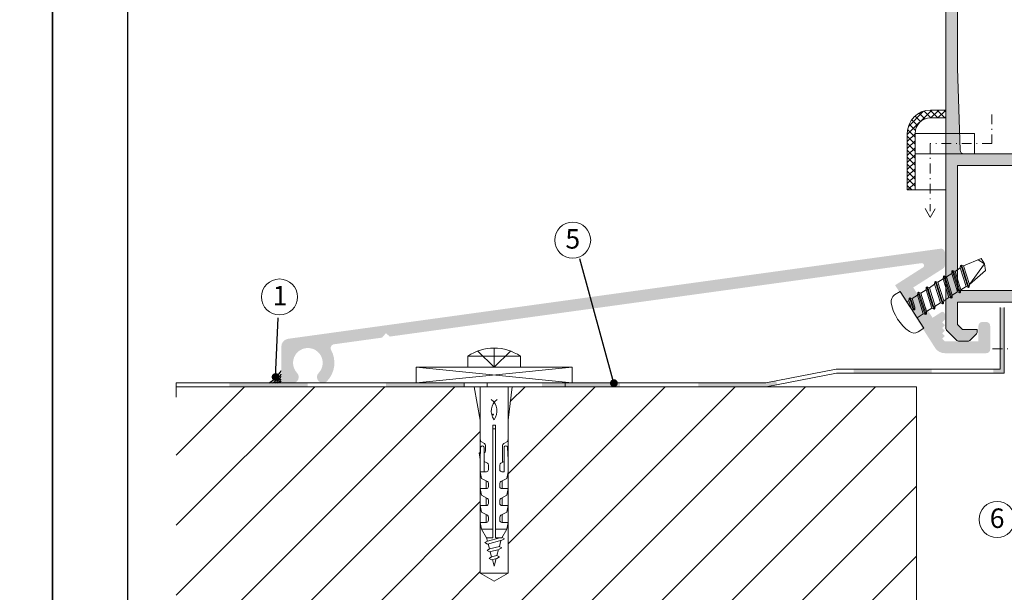
# Model space of a CAD drawing. Units: millimetres. Extents: x 841 to 2731, y 1198 to 2950.
# Drawn here: x 1046 to 1172, y 1269 to 1342 of the extents above; entities that cross this region are included whole.
import ezdxf

# ---------------------------------------------------------------- set-up
doc = ezdxf.new("R2010")
doc.units = ezdxf.units.MM
doc.linetypes.add('DASHDOT2', pattern=[0.5, 0.25, -0.125, 0, -0.125])
doc.layers.add('00_ANOTACIONES', color=7, linetype='Continuous', lineweight=9, true_color=0x165788)
doc.layers.add('00_Gris2', color=252, linetype='Continuous', lineweight=9, true_color=0x696969)
doc.layers.add('00_GRIS', color=8, linetype='Continuous', lineweight=13)
doc.layers.add('00_PERFILES', color=7, linetype='Continuous', lineweight=9)
doc.layers.add('SOMBREADO PERFILES', color=254, linetype='Continuous')
doc.styles.add('ARIAL', font='txt')
doc.styles.add('ROMANS', font='ROMANS.shx', dxfattribs={"width": 0.85, "oblique": 10, "height": 10})
doc.dimstyles.new('1-1', dxfattribs={"dimtxt": 2.5, "dimasz": 2.5, "dimexe": 0.5, "dimexo": 2.5, "dimgap": 1, "dimtad": 1, "dimzin": 0, "dimdsep": 46, "dimtxsty": 'ROMANS', "dimcen": 0, "dimclrd": 256, "dimclre": 256, "dimclrt": 256, "dimadec": 0, "dimazin": 0, "dimtp": 0.2, "dimtm": 0.2, "dimtfac": 0.2, "dimtmove": 0, "dimatfit": 0, "dimfxl": 1, "dimtolj": 1, "dimtzin": 0, "dimarcsym": 0})

# ---------------------------------------------------------------- blocks, each defined once
blk = doc.blocks.new('plantilla hoja')
blk.add_lwpolyline([(0, 0), (0, 296.9999999999998), (210.0000000000009, 296.9999999999998), (210.0000000000009, 0)], close=True)
at = {"color": 251}
blk.add_lwpolyline([(200.3444999999999, 277.0268000000001), (200.3444999999999, 17.97339999999997), (9.655500000000075, 17.97339999999986), (9.655500000000075, 277.0268000000001)], dxfattribs=at)

msp = doc.modelspace()

# ---------------------------------------------------------------- hatches: boundary and pattern name
at = {"layer": '00_GRIS'}
h = msp.add_hatch(color=256, dxfattribs=at)
h.paths.add_polyline_path([(1103.287840708367, 1295.292331197091), (1103.287840708367, 1295.792331197091), (1093.287840708367, 1295.792331197091), (1093.287840708367, 1295.292331197091)])
h.paths.add_polyline_path([(1123.287840708367, 1295.292331197091), (1123.287840708367, 1295.792331197091), (1113.287840708367, 1295.792331197091), (1113.287840708367, 1295.292331197091)])
h.paths.add_polyline_path([(1141.983628637278, 1295.292331197091), (1143.383563507466, 1295.565393334336), (1143.287840708367, 1296.056144947407), (1141.935320465066, 1295.792331197091), (1133.287840708367, 1295.792331197091), (1133.287840708367, 1295.292331197091)])
h.paths.add_polyline_path([(1153.185148591529, 1297.548790300563), (1153.185148591529, 1297.048790300563), (1163.185148591529, 1297.048790300563), (1163.185148591529, 1297.548790300563)])
h.paths.add_polyline_path([(1172.483642821285, 1297.048790300563), (1172.483642821285, 1305.444637494463), (1171.983642821274, 1305.444637494463), (1171.983642821274, 1297.548790300563), (1171.109375795369, 1297.548790300563), (1171.109375795369, 1297.048790300563)])
msp.add_hatch(color=256, dxfattribs=at).paths.add_polyline_path([(1083.28004830597, 1295.792331197094), (1073.228964893779, 1295.792331197095), (1073.228964893779, 1295.292331197091), (1083.28004830597, 1295.292331197091)])
at = {"layer": '00_Gris2'}
h = msp.add_hatch(dxfattribs=at)
h.set_pattern_fill('ANSI37', color=256, scale=0.2, style=0)
h.set_pattern_definition([(45, (-33101.97454381768, -8416.49733995616), (-0.4490128060534576, 0.4490128060534577), []), (135, (-33101.97454381768, -8416.49733995616), (-0.4490128060534577, -0.4490128060534576), [])])
h.paths.add_polyline_path([(1165.007618862314, 1330.776846951641), (1163.066197506055, 1330.776846951641, 0.4142135623730951), (1160.066197506055, 1327.776846951641), (1160.066197506055, 1320.553217405029), (1161.066197506055, 1320.553217405029), (1161.066197506055, 1327.776846951641, -0.4142135623730951), (1163.066197506055, 1329.776846951641), (1165.007618862314, 1329.776846951641)])
h = msp.add_hatch(dxfattribs=at)
h.set_pattern_fill('ANSI31', color=256, scale=2, style=0)
h.set_pattern_definition([(45, (675.5637336522132, 1183.045515440702), (-4.490128060534575, 4.490128060534575), [])])
h.paths.add_polyline_path([(1066.435436033051, 1295.292331197091), (1066.435436033048, 1293.962125536549), (1066.43543603305, 1247.292331197091), (1161.242433037341, 1247.292331197091), (1161.242433037341, 1295.292331197091), (1109.439665765284, 1295.292331197091), (1108.922754157433, 1291.030573476066), (1108.922754157433, 1288.640230936276), (1108.922754157433, 1271.411725200521), (1107.141272433434, 1270.383186431752), (1105.359790709449, 1271.411725200521), (1105.359790709449, 1285.973611077892), (1105.209833555401, 1286.824060500014), (1105.359790709449, 1286.824060500014), (1105.359790709449, 1288.640230936276), (1105.359790709449, 1291.030573476066), (1104.608328006308, 1295.292331197091)])
at = {"layer": 'SOMBREADO PERFILES'}
h = msp.add_hatch(color=256, dxfattribs=at)
h.paths.add_polyline_path([(1176.207618862315, 1307.648556592626), (1176.207618862315, 1323.648556592626), (1166.507618862314, 1323.64855659263), (1166.507618862314, 1307.648556592626)], flags=16)
edge = h.paths.add_edge_path()
edge.add_arc((1177.907618862312, 1319.676726399245), 0.2000000000008981, 180.000000000456, 300.0000000005986)
edge.add_line((1178.007618862314, 1319.503521318489), (1179.807715680138, 1320.542807700825))
edge.add_arc((1180.007618862314, 1320.549030060108), 0.1999999999976296, -6.508571459562518e-11, 181.7828623251367, ccw=False)
edge.add_line((1180.207618862311, 1320.549030060108), (1180.207618862311, 1319.157111156975))
edge.add_arc((1180.007618862311, 1319.157111156973), 0.2000000000005002, -59.999999999439524, 6.514255801448599e-10, ccw=False)
edge.add_line((1180.107618862313, 1318.983906076216), (1178.057618862313, 1317.800338024378))
edge.add_arc((1178.407618862312, 1317.194120241727), 0.7000000000011237, 119.999999999847, 179.9999999998976)
edge.add_line((1177.707618862311, 1317.194120241729), (1177.707618862311, 1315.10299294352))
edge.add_arc((1178.407618862312, 1315.102992943521), 0.7000000000011255, 180.0000000001024, 240.000000000153)
edge.add_line((1178.057618862313, 1314.49677516087), (1180.107618862313, 1313.313207109032))
edge.add_arc((1180.00761886231, 1313.140002028276), 0.200000000001158, -5.537117431231309e-10, 59.999999999319016, ccw=False)
edge.add_line((1180.207618862311, 1313.140002028274), (1180.207618862311, 1311.748083125141))
edge.add_arc((1180.007618862314, 1311.74808312514), 0.1999999999976012, -181.78286232513676, 6.508571459562518e-11, ccw=False)
edge.add_line((1179.807715680138, 1311.754305484424), (1178.007618862314, 1312.79359186676))
edge.add_arc((1177.907618862312, 1312.620386786004), 0.2000000000008605, 59.99999999940147, 179.999999999544)
edge.add_line((1177.707618862311, 1312.620386786005), (1177.707618862311, 1308.120386786005))
edge.add_arc((1177.707618862311, 1307.820386786004), 0.3000000000010914, 90, 270)
edge.add_line((1177.707618862311, 1307.520386786003), (1178.08222180052, 1307.621206870633))
edge.add_arc((1177.994510289101, 1307.908098297421), 0.3000000000000852, 287.0000000004419, 389.8076326578793)
edge.add_line((1178.254820061485, 1308.057225164222), (1179.795348601831, 1309.221114704039))
edge.add_arc((1179.954971464438, 1309.341615914546), 0.2000000000006064, 36.039808693441216, 217.0495920699767, ccw=False)
edge.add_line((1180.116693146477, 1309.459285356453), (1182.219787735729, 1306.742717155582))
edge.add_arc((1181.934880318537, 1306.648760976284), 0.2999999999991113, -87.39458745317017, 18.251415228100882, ccw=False)
edge.add_line((1181.94851752577, 1306.349071092274), (1181.938265441052, 1306.348736423897))
edge.add_line((1181.938265441052, 1306.348736423897), (1180.885470309485, 1306.318892470433))
edge.add_line((1180.885470309485, 1306.318892470433), (1180.822610392971, 1306.524497992962))
edge.add_line((1180.822610392971, 1306.524497992962), (1180.437543077846, 1306.989635972855))
edge.add_line((1180.437543077846, 1306.989635972855), (1180.437220366927, 1306.989425661318))
edge.add_arc((1179.599429131875, 1306.443434959502), 1.000000000000464, 33.09239075545234, 123.5090631747772)
edge.add_line((1179.04736024754, 1307.277233464508), (1179.047681845733, 1307.276747749587))
edge.add_line((1179.047681845733, 1307.276747749587), (1178.035843685307, 1306.618123721549))
edge.add_arc((1178.207618862311, 1306.148556592626), 0.4999999999997551, 110.0933290826504, 179.999999999987)
edge.add_line((1177.707618862311, 1306.148556592626), (1177.082195987577, 1304.727695505902))
edge.add_arc((1176.807618862314, 1304.848556592626), 0.3000000000026823, 269.9999999991532, 336.2422628260533, ccw=False)
edge.add_line((1176.80761886231, 1304.548556592624), (1176.507618862314, 1304.548556592624))
edge.add_line((1176.507618862314, 1304.548556592624), (1176.507618862314, 1306.148556592626))
edge.add_line((1176.507618862314, 1306.148556592626), (1166.507618862314, 1306.148556592626))
edge.add_line((1166.507618862314, 1306.148556592626), (1166.507618862314, 1303.269876936188))
edge.add_line((1166.507618862314, 1303.269876936188), (1167.128939205876, 1302.648556592626))
edge.add_line((1167.128939205876, 1302.648556592626), (1169.007618862314, 1302.648556592626))
edge.add_line((1169.007618862314, 1302.648556592626), (1169.007618862314, 1302.355663373811))
edge.add_arc((1168.507618862318, 1302.355663373808), 0.4999999999964757, -44.99999999971442, 3.907985046680551e-10, ccw=False)
edge.add_line((1168.86117225291, 1302.002109983219), (1168.154065471722, 1301.29500320203))
edge.add_arc((1167.800512081132, 1301.648556592625), 0.499999999998758, 269.9999999997199, 314.9999999996085, ccw=False)
edge.add_line((1167.800512081129, 1301.148556592626), (1166.631882931027, 1301.148556592626))
edge.add_arc((1166.631882931027, 1301.448556592628), 0.3000000000016598, 224.9999999998004, 269.9999999999566, ccw=False)
edge.add_line((1166.419750896669, 1301.236424558271), (1165.09548682796, 1302.560688626981))
edge.add_arc((1165.307618862317, 1302.772820661339), 0.3000000000022051, 180.0000000000869, 225.0000000001535, ccw=False)
edge.add_line((1165.007618862314, 1302.772820661339), (1165.007618862314, 1352.646335192839))
edge.add_arc((1165.507618862313, 1352.646335192838), 0.4999999999987494, 119.9999999999479, 179.9999999999739, ccw=False)
edge.add_line((1165.257618862314, 1353.07934789473), (1170.457618862315, 1356.081569294517))
edge.add_arc((1170.707618862315, 1355.64855659263), 0.4999999999959099, 90.00000000050812, 120.0000000003759, ccw=False)
edge.add_line((1170.707618862311, 1356.148556592626), (1172.207618862311, 1356.148556592626))
edge.add_arc((1172.207618862311, 1355.648556592626), 0.5, 0, 90, ccw=False)
edge.add_line((1172.707618862311, 1355.648556592626), (1172.707618862311, 1353.698556592625))
edge.add_arc((1172.207618862311, 1353.698556592625), 0.5, -90, 0, ccw=False)
edge.add_line((1172.207618862311, 1353.198556592625), (1171.507618862314, 1353.198556592625))
edge.add_line((1171.507618862314, 1353.198556592625), (1171.507618862314, 1354.648556592626))
edge.add_line((1171.507618862314, 1354.648556592626), (1170.975568054747, 1354.648556592626))
edge.add_line((1170.975568054747, 1354.648556592626), (1166.657618862123, 1352.155587459695))
edge.add_arc((1166.807618862312, 1351.895779838672), 0.2999999999978427, 120.0000000420146, 179.9999999999783)
edge.add_line((1166.507618862314, 1351.895779838672), (1166.507618862314, 1351.316803392073))
edge.add_arc((1166.807618862314, 1351.316803392073), 0.299999999999784, 179.9999999999783, 240.0000000420158)
edge.add_line((1166.657618862505, 1351.056995770828), (1171.175568055253, 1348.448556592625))
edge.add_line((1171.175568055253, 1348.448556592625), (1171.507618862314, 1348.448556592625))
edge.add_line((1171.507618862314, 1348.448556592625), (1171.507618862314, 1349.698556592625))
edge.add_line((1171.507618862314, 1349.698556592625), (1172.207618862311, 1349.698556592625))
edge.add_arc((1172.207618862311, 1349.198556592625), 0.5, 0, 90, ccw=False)
edge.add_line((1172.707618862311, 1349.198556592625), (1172.707618862311, 1347.648556592626))
edge.add_arc((1172.207618862311, 1347.648556592626), 0.5, -90, 0, ccw=False)
edge.add_line((1172.207618862311, 1347.148556592626), (1170.507618862707, 1347.148556592626))
edge.add_arc((1170.507618862708, 1347.448556592618), 0.2999999999918828, 240.00000004185688, 269.9999999998263, ccw=False)
edge.add_line((1170.357618862902, 1347.18874897138), (1166.957618862122, 1349.151739883749))
edge.add_arc((1166.807618862313, 1348.891932262504), 0.2999999999990405, 60.00000004209461, 180.0000000001086)
edge.add_line((1166.507618862314, 1348.891932262504), (1166.507618862314, 1336.17950512531))
edge.add_arc((1167.257618862391, 1336.179505125356), 0.7500000000765681, 180.0000000035782, 181.7149775478622)
edge.add_line((1166.507954809073, 1336.157059473702), (1166.823037365139, 1325.633592824891))
edge.add_arc((1167.322813400634, 1325.648556592626), 0.4999999999997674, 181.7149775440152, 269.9999999997264)
edge.add_line((1167.322813400632, 1325.148556592626), (1176.007618862314, 1325.148556592626))
edge.add_line((1176.007618862314, 1325.148556592626), (1176.007618862314, 1326.648556592626))
edge.add_line((1176.007618862314, 1326.648556592626), (1177.707618862311, 1326.648556592626))
edge.add_line((1177.707618862311, 1326.648556592626), (1177.707618862311, 1326.148556592626))
edge.add_arc((1178.207618862311, 1326.148556592627), 0.5, 180.0000000000261, 249.9066709173296)
edge.add_line((1178.035843685307, 1325.678989463703), (1179.047681845733, 1325.020365435662))
edge.add_line((1179.047681845733, 1325.020365435662), (1179.04736024754, 1325.019879720741))
edge.add_arc((1179.599429131873, 1325.853678225749), 1.000000000000901, 236.4909368253636, 326.9076092446973)
edge.add_line((1180.437220366927, 1325.307687523934), (1180.437543077846, 1325.307477212398))
edge.add_line((1180.437543077846, 1325.307477212398), (1180.822610392971, 1325.772615192286))
edge.add_line((1180.822610392971, 1325.772615192286), (1180.885470309485, 1325.978220714819))
edge.add_line((1180.885470309485, 1325.978220714819), (1181.938265441052, 1325.948376761352))
edge.add_line((1181.938265441052, 1325.948376761352), (1181.948517525766, 1325.948042092979))
edge.add_arc((1181.934880318533, 1325.648352208965), 0.3000000000022628, -18.251415227992993, 87.39458745332797, ccw=False)
edge.add_line((1182.219787735729, 1325.554396029667), (1180.116693146477, 1322.837827828799))
edge.add_arc((1179.954971464438, 1322.955497270705), 0.1999999999995461, 142.9504079304848, 323.9601913069347, ccw=False)
edge.add_line((1179.795348601831, 1323.07599848121), (1178.254820061485, 1324.239888021034))
edge.add_arc((1177.994510289104, 1324.389014887831), 0.2999999999960143, 330.1923673425238, 432.9999999998244)
edge.add_line((1178.08222180052, 1324.675906314616), (1177.707618862311, 1324.776726399246))
edge.add_arc((1177.707618862311, 1324.476726399245), 0.3000000000010914, 90, 270)
edge.add_line((1177.707618862311, 1324.176726399244), (1177.707618862311, 1319.676726399244))
h = msp.add_hatch(color=256, dxfattribs=at)
edge = h.paths.add_edge_path()
edge.add_line((1093.780391363617, 1301.734707597346), (1161.874051816464, 1311.148185546796))
edge.add_arc((1161.915134036718, 1310.8510117741), 0.3, -57.49725150312571, 97.87085815196019, ccw=False)
edge.add_line((1162.076336056359, 1310.598002072978), (1158.507006332701, 1308.323847533909))
edge.add_line((1158.507006332701, 1308.323847533909), (1160.280228548808, 1305.540740821563))
edge.add_line((1160.280228548808, 1305.540740821563), (1160.970581416755, 1305.387728019102))
edge.add_line((1160.970581416755, 1305.387728019102), (1160.817568614294, 1304.697375151155))
edge.add_line((1160.817568614294, 1304.697375151155), (1163.620053236847, 1300.298821098864))
edge.add_arc((1164.885101742454, 1301.104831197093), 1.499999999999839, 212.5027484968992, 269.999999999964)
edge.add_line((1164.885101742454, 1299.604831197093), (1170.185101742486, 1299.604831197089))
edge.add_arc((1170.185101742486, 1300.104831197089), 0.5000000000000498, 269.9999999999943, 360.0000000000009)
edge.add_line((1170.685101742486, 1300.104831197089), (1170.685101742486, 1303.104831197094))
edge.add_arc((1170.185101742486, 1303.104831197095), 0.5, 9.16e-13, 89.99999999999436)
edge.add_line((1170.185101742486, 1303.604831197095), (1169.685101742486, 1303.604831197095))
edge.add_arc((1169.685101742486, 1303.104831197095), 0.5000000000000236, 89.99999999999443, 180.0000000000009)
edge.add_line((1169.185101742486, 1303.104831197095), (1169.185101742486, 1301.104831197089))
edge.add_line((1169.185101742486, 1301.104831197089), (1164.885101742454, 1301.102693309256))
edge.add_line((1164.885101742454, 1301.102693309256), (1164.535101742455, 1301.452693309254))
edge.add_line((1164.535101742455, 1301.452693309254), (1164.885101742454, 1301.802693309254))
edge.add_line((1164.885101742454, 1301.802693309254), (1164.535101742455, 1302.152693309255))
edge.add_line((1164.535101742455, 1302.152693309255), (1164.885101742454, 1302.502693309255))
edge.add_line((1164.885101742454, 1302.502693309255), (1164.535101742455, 1302.852693309255))
edge.add_line((1164.535101742455, 1302.852693309256), (1164.885101742454, 1303.202693309256))
edge.add_line((1164.885101742454, 1303.202693309256), (1164.535101742455, 1303.552693309256))
edge.add_line((1164.535101742455, 1303.552693309256), (1164.885101742454, 1303.902693309255))
edge.add_line((1164.885101742454, 1303.902693309255), (1164.885101742454, 1304.607789453226))
edge.add_arc((1164.585101742458, 1304.607789453226), 0.3, 9.16e-13, 122.502748496851)
edge.add_line((1164.42389972281, 1304.860799154348), (1163.302838938908, 1304.146529062294))
edge.add_line((1163.302838938908, 1304.146529062294), (1160.831074637667, 1308.026011146173))
edge.add_line((1160.831074637667, 1308.026011146173), (1164.65377177523, 1310.461595617189))
edge.add_arc((1164.38510174249, 1310.883278452392), 0.5, 302.5027484968788, 360.0000000000009)
edge.add_line((1164.88510174249, 1310.883278452392), (1164.88510174249, 1312.504831197131))
edge.add_arc((1164.38510174249, 1312.504831197131), 0.5, 9.16e-13, 97.87085815198101)
edge.add_line((1164.316631375405, 1313.000120818292), (1080.748161008284, 1301.447357347529))
edge.add_arc((1080.885101742454, 1300.456778105204), 0.9999999999995076, 97.87085815203443, 180.0000000000009)
edge.add_line((1079.885101742454, 1300.456778105204), (1079.885101742454, 1295.792331197094))
edge.add_line((1079.885101742454, 1295.792331197095), (1081.364756186901, 1295.792331197095))
edge.add_arc((1081.364756186901, 1296.542331197095), 0.75, 269.9999999999966, 403.559536883371)
edge.add_arc((1083.285101742455, 1298.3684672674), 1.900000000000393, -43.55953688335791, 223.5595368833537, ccw=False)
edge.add_arc((1085.20544729801, 1296.542331197095), 0.7499999999998818, 136.4404631166308, 316.4404631166373)
edge.add_arc((1083.285101742455, 1298.368467267395), 3.399999999996587, 316.4404631167163, 388.8655098466139)
edge.add_arc((1086.700547366862, 1300.251212918734), 0.5, 97.87085815192938, 208.8655098466277, ccw=False)
edge.add_line((1086.632076999777, 1300.746502539895), (1092.789821942018, 1301.597768220822))
edge.add_line((1092.789821942018, 1301.597768220822), (1093.285101742455, 1302.167822547567))
edge.add_line((1093.285101742455, 1302.167822547567), (1093.780391363617, 1301.734707597346))

# ---------------------------------------------------------------- linework, layer by layer
for centre, radius, start, end in [((1075.893592590678, 1299.782901624201), 4.666352028649318, 301.2203857636824, 328.8018583466919), ((1077.214162003162, 1298.474217166802), 3.082240362248363, 299.5286579467366, 330.0610761034599), ((1077.214162003162, 1298.193024730646), 3.082240362248363, 308.8419111937142, 330.0610761034599), ((1077.495688274678, 1298.216457003173), 3.082240362248363, 308.1420691822161, 320.824956134137), ((1077.542607503049, 1298.052431095491), 3.082240362248363, 312.8391613958599, 319.4639566067714)]:
    msp.add_arc(centre, radius, start, end)
at = {"layer": '00_ANOTACIONES', "ltscale": 10}
for centre in [(1117.206055092622, 1314.092003898584), (1079.64867433921, 1306.810328471658), (1171.566014641187, 1278.27672585818)]:
    msp.add_circle(centre, 2.306947523768029, dxfattribs=at)
at = {"layer": '00_GRIS'}
for p, q in [((1163.066197506055, 1329.776846951641), (1165.066197506055, 1329.776846951641)), ((1161.066197506055, 1320.553217405029), (1161.066197506055, 1327.776846951641)), ((1167.279552388297, 1310.797015693495), (1169.518566023479, 1311.7492855825)), ((1169.518566023479, 1311.7492855825), (1169.948438075856, 1311.074593046174)), ((1166.857869553097, 1310.528345660752), (1166.183177016763, 1310.098473608361)), ((1166.883774014096, 1310.841281690796), (1166.889449951018, 1310.832373197547)), ((1166.984977894547, 1310.905762498652), (1166.990653831465, 1310.896854005405)), ((1167.190709655905, 1310.466376622647), (1167.789344637335, 1308.550116887913)), ((1168.020980859704, 1308.423667041952), (1169.948438075856, 1311.074593046172)), ((1169.948438075856, 1311.074593046172), (1169.153044073203, 1311.590518690485)), ((1170.068442126169, 1310.202471922965), (1169.948438075856, 1311.074593046172)), ((1164.691023271037, 1309.44419752053), (1164.696699207955, 1309.435289027278)), ((1164.792227151484, 1309.508678328388), (1164.797903088406, 1309.499769835138)), ((1165.761494181564, 1309.829803575618), (1165.086801645234, 1309.399931523228)), ((1165.787398642581, 1310.14273960566), (1165.793074579485, 1310.133831112413)), ((1165.888602523014, 1310.207220413522), (1165.894278459932, 1310.198311920272)), ((1165.993130403928, 1309.703353729652), (1166.591765385351, 1307.78709399492)), ((1166.094334284375, 1309.767834537513), (1166.692969265802, 1307.85157480278)), ((1167.089505775465, 1310.401895814788), (1167.688140756884, 1308.485636080055)), ((1168.020980859704, 1308.423667041952), (1170.068442126169, 1310.202471922965)), ((1163.568743438501, 1308.432719405351), (1162.894050902179, 1308.00284735296)), ((1163.594647899518, 1308.745655435397), (1163.600323836426, 1308.736746942146)), ((1163.695851779951, 1308.810136243253), (1163.701527716877, 1308.801227750004)), ((1163.800379660865, 1308.306269559389), (1164.399014642296, 1306.390009824656)), ((1163.901583541317, 1308.370750367248), (1164.500218522747, 1306.454490632513)), ((1164.665118810034, 1309.131261490483), (1163.990426273701, 1308.701389438092)), ((1164.896755032399, 1309.004811644521), (1165.495390013814, 1307.088551909788)), ((1164.997958912846, 1309.069292452381), (1165.59659389428, 1307.153032717644)), ((1167.5992980245, 1308.154997009205), (1166.924605488167, 1307.725124956818)), ((1167.89387251825, 1308.046250204044), (1167.888196581328, 1308.055158697294)), ((1167.995076398697, 1308.110731011906), (1167.989400461779, 1308.119639505154)), ((1159.166863518015, 1307.525276202957), (1158.448183375303, 1307.067377988105)), ((1162.175967884731, 1302.802428448673), (1159.166863518015, 1307.525276202957)), ((1161.375992695445, 1307.035635235084), (1160.701300159127, 1306.605763182695)), ((1162.472368066979, 1307.734177320217), (1161.797675530645, 1307.304305267829)), ((1165.406547281437, 1306.75791283894), (1164.731854745104, 1306.328040786549)), ((1165.701121775187, 1306.649166033781), (1165.695445838269, 1306.658074527027)), ((1165.802325655634, 1306.713646841635), (1165.796649718716, 1306.722555334889)), ((1166.502922652967, 1307.456454924073), (1165.828230116648, 1307.026582871685)), ((1166.797497146717, 1307.347708118914), (1166.791821209795, 1307.356616612162)), ((1166.898701027164, 1307.412188926771), (1166.893025090246, 1307.421097420021)), ((1160.279617323916, 1306.33709314995), (1160.026607622783, 1306.175891130304)), ((1164.310171909904, 1306.05937075381), (1163.635479373585, 1305.629498701417)), ((1164.604746403654, 1305.950623948649), (1164.599070466736, 1305.959532441895)), ((1164.705950284098, 1306.015104756505), (1164.700274347183, 1306.024013249756)), ((1162.117421166852, 1304.662286583541), (1161.316223779952, 1304.151813521324)), ((1163.213796538382, 1305.360828668672), (1162.539104002049, 1304.930956616284)), ((1162.175967884731, 1302.802428448673), (1161.457287742033, 1302.344530233822)), ((1110.523829727704, 1299.215249949859, 0.0057958459442238), (1103.758716179422, 1299.215249949859, 0.0057958459442238)), ((1103.758716179422, 1299.215249949859, 0.0057958459442238), (1103.758716179422, 1297.792000255038, 0.0057958459442238)), ((1107.141272953556, 1297.792000255038, 0.0057958459442238), (1105.052474453486, 1299.880798755093, 0.0057958459442238)), ((1107.141272953556, 1300.254514705109, 0.0057958459442238), (1107.141272953556, 1297.792000255038, 0.0057958459442238)), ((1107.141272953556, 1297.792000255038, 0.0057958459442238), (1109.230071453622, 1299.880798755093, 0.0057958459442238)), ((1110.523829727704, 1297.792000255038, 0.0057958459442238), (1110.523829727704, 1299.215249949859, 0.0057958459442238)), ((1097.141272441871, 1295.792331197095), (1117.141272441867, 1297.79233119709)), ((1117.141272441867, 1295.792331197095), (1097.141272441871, 1297.79233119709)), ((1103.758715667734, 1297.79233119709), (1110.523829216, 1297.79233119709)), ((1066.435436033052, 1295.792331197095), (1066.435436033048, 1293.962125536549)), ((1103.297819115059, 1295.292331197091), (1103.297819115059, 1295.792331197093)), ((1106.242433037355, 1295.292331197093), (1106.242433037355, 1295.792331197093)), ((1116.242433037355, 1295.292331197093), (1116.242433037355, 1295.792331197093))]:
    msp.add_line(p, q, dxfattribs=at)
at = {"layer": '00_GRIS', "linetype": 'DASHDOT2', "ltscale": 5}
for p, q in [((1162.340064288547, 1318.154317267075), (1162.998383359628, 1317.010774842038)), ((1162.998383359628, 1317.010774842038), (1163.628086497979, 1318.097141695576)), ((1170.993560216561, 1300.166508236973), (1182.885522566198, 1300.166508236973))]:
    msp.add_line(p, q, dxfattribs=at)
at = {"layer": '00_GRIS', "linetype": 'Continuous'}
for p, q in [((1104.608328006308, 1295.292331197091), (1105.359790709449, 1291.030573476066)), ((1104.842879101635, 1295.292331197093), (1109.439665765284, 1295.292331197093)), ((1105.359790709449, 1288.640230936276), (1105.359790709449, 1295.292331197093)), ((1108.922754157433, 1288.640230936276), (1108.922754157433, 1295.292331197093)), ((1109.439665765284, 1295.292331197093), (1108.922754157433, 1291.030573476066)), ((1106.960869224863, 1275.921805939781), (1106.960869224863, 1290.354061365175)), ((1106.960869224863, 1290.354061365175), (1107.321675642002, 1290.354061365175)), ((1107.321675642002, 1275.921805939781), (1107.321675642002, 1290.354061365175)), ((1106.960869224863, 1289.903053711283), (1107.321675642002, 1289.903053711283)), ((1105.359790709449, 1271.411725200521), (1105.359790709449, 1288.640230936276)), ((1105.359790709449, 1288.640230936276), (1105.426640684805, 1288.261107469425)), ((1105.906695365215, 1288.011206181572), (1105.426640684805, 1288.261107469425)), ((1106.052348746577, 1287.771176951217), (1106.052348746577, 1287.094664840329)), ((1108.230196120298, 1287.771176951217), (1108.230196120298, 1285.613088393676)), ((1108.375849501653, 1288.011206181572), (1108.855904182078, 1288.261107469425)), ((1108.922754157433, 1288.640230936276), (1108.855904182078, 1288.261107469425)), ((1108.922754157433, 1271.411725200521), (1108.922754157433, 1288.640230936276)), ((1105.209833555401, 1286.824060500014), (1105.359790709449, 1285.973611077892)), ((1105.209833555401, 1286.824060500014), (1105.386385367849, 1286.824060500014)), ((1105.359790709449, 1285.973611077892), (1105.406719945532, 1287.474325110543)), ((1105.852270833614, 1287.473256964254), (1105.852270833614, 1284.400755377401)), ((1108.430274033254, 1287.473256964254), (1108.430274033254, 1284.400755377401)), ((1108.922754157433, 1285.973611077892), (1108.875824921336, 1287.474325110543)), ((1105.359790709449, 1284.400755377401), (1105.359790709449, 1285.973611077892)), ((1105.852270833614, 1285.717242527593), (1106.274006217799, 1285.497700872291)), ((1106.419659599168, 1284.67136055778), (1106.419659599168, 1285.257671641933)), ((1107.862885267715, 1284.67136055778), (1107.862885267715, 1285.257671641933)), ((1108.430274033254, 1285.717242527593), (1108.00853864908, 1285.497700872291)), ((1108.922754157433, 1284.400755377401), (1108.922754157433, 1285.973611077892)), ((1105.359790709449, 1284.400755377401), (1105.509747968482, 1283.550306795345)), ((1105.359790709449, 1284.400755377401), (1106.149054838804, 1284.400755377401)), ((1105.359790709449, 1284.400755377401), (1105.509747968482, 1283.550306795345)), ((1108.430274033254, 1284.400755377401), (1108.133490028068, 1284.400755377401)), ((1108.922754157433, 1284.400755377401), (1108.772796898386, 1283.550306795345)), ((1106.274006217799, 1283.152458215822), (1105.509747968482, 1283.550306795345)), ((1106.103954010415, 1282.29567384194), (1106.103954010415, 1283.240982047071)), ((1106.419659599168, 1282.506522474994), (1106.419659599168, 1282.91242982553)), ((1107.862885267715, 1282.506522474994), (1107.862885267715, 1282.91242982553)), ((1108.00853864908, 1283.152458215822), (1108.772796898386, 1283.550306795345)), ((1108.17859085645, 1282.29567384194), (1108.17859085645, 1283.240982047071)), ((1105.359790709449, 1282.235917294609), (1105.509747968482, 1281.385467872489)), ((1105.359790709449, 1282.235917294609), (1106.149054838804, 1282.235917294609)), ((1108.922754157433, 1282.235917294609), (1108.133490028068, 1282.235917294609)), ((1108.922754157433, 1282.235917294609), (1108.772796898386, 1281.385467872489)), ((1106.274006217799, 1280.98762013303), (1105.509747968482, 1281.385467872489)), ((1106.103954010415, 1280.130836599221), (1106.103954010415, 1281.076143964279)), ((1106.419659599168, 1280.341683552133), (1106.419659599168, 1280.747591742742)), ((1107.862885267715, 1280.341683552133), (1107.862885267715, 1280.747591742742)), ((1108.00853864908, 1280.98762013303), (1108.772796898386, 1281.385467872489)), ((1108.17859085645, 1280.130836599221), (1108.17859085645, 1281.076143964279)), ((1105.359790709449, 1280.071079211819), (1106.149054838804, 1280.071079211819)), ((1105.359790709449, 1280.071079211819), (1105.509747968482, 1279.220629789697)), ((1106.274006217799, 1278.822782050241), (1105.509747968482, 1279.220629789697)), ((1106.103954010415, 1277.965998516429), (1106.103954010415, 1278.911306721556)), ((1108.00853864908, 1278.822782050241), (1108.772796898386, 1279.220629789697)), ((1108.922754157433, 1280.071079211819), (1108.133490028068, 1280.071079211819)), ((1108.922754157433, 1280.071079211819), (1108.133490028068, 1280.071079211819)), ((1108.17859085645, 1277.965998516429), (1108.17859085645, 1278.911306721556)), ((1108.922754157433, 1280.071079211819), (1108.772796898386, 1279.220629789697)), ((1105.359790709449, 1277.906241129029), (1106.149054838804, 1277.906241129029)), ((1105.359790709449, 1277.906241129029), (1105.510888045596, 1277.049324864492)), ((1106.419659599168, 1278.176845469343), (1106.419659599168, 1278.582752819884)), ((1107.862885267715, 1278.176845469343), (1107.862885267715, 1278.582752819884)), ((1108.922754157433, 1277.906241129029), (1108.133490028068, 1277.906241129029)), ((1108.922754157433, 1277.906241129029), (1108.771656821286, 1277.049324864492)), ((1105.510888045596, 1277.049324864492), (1106.960869224863, 1277.049324864492)), ((1106.161862093429, 1275.921805939781), (1105.510888045596, 1277.049324864492)), ((1108.771656821286, 1277.049324864492), (1107.321675642002, 1277.049324864492)), ((1108.120682773447, 1275.921805939781), (1108.771656821286, 1277.049324864492)), ((1106.285288276705, 1275.508317816842), (1105.960562511777, 1275.32083651148)), ((1106.285288276705, 1275.133356886257), (1105.960562511777, 1275.32083651148)), ((1106.161862093429, 1275.921805939781), (1106.960869224863, 1275.921805939781)), ((1106.174494613927, 1275.921805939781), (1106.285288276705, 1275.508317816842)), ((1106.285288276705, 1275.508317816842), (1107.856541652754, 1275.921805939781)), ((1106.285288276705, 1275.133356886257), (1108.127130294303, 1275.618050841438)), ((1106.379140973434, 1275.158054881442), (1106.556217618277, 1274.497195335021)), ((1108.120682773447, 1275.921805939781), (1107.321675642002, 1275.921805939781)), ((1108.019037869734, 1275.589607823718), (1107.815094332004, 1274.828479457246)), ((1108.127130294303, 1275.618050841438), (1108.451856006716, 1275.805532146802)), ((1108.153128399518, 1275.978003119577), (1108.451856006716, 1275.805532146802)), ((1106.556217618277, 1274.497195335021), (1106.231491853346, 1274.309714029656)), ((1106.556217618277, 1274.122234404432), (1106.231491853346, 1274.309714029656)), ((1106.556217618277, 1274.497195335021), (1107.815094332004, 1274.828479457246)), ((1106.556217618277, 1274.122234404432), (1107.793770784415, 1274.447906873332)), ((1106.650070315002, 1274.146934079752), (1106.827146933593, 1273.486074533333)), ((1107.707001907432, 1274.425073828803), (1107.503058422205, 1273.663945462333)), ((1107.809292245781, 1274.831829647888), (1108.134018010715, 1274.644350022661)), ((1107.809292245781, 1274.456867037164), (1108.134018010715, 1274.644350022661)), ((1106.827146933593, 1273.486074533333), (1106.502421194929, 1273.29859322797)), ((1106.827146933593, 1273.11111192261), (1106.502421194929, 1273.29859322797)), ((1106.827146933593, 1273.486074533333), (1107.503058422205, 1273.663945462333)), ((1106.827146933593, 1273.11111192261), (1107.503058422205, 1273.288984531749)), ((1107.141272433434, 1272.313741348374), (1106.92099963033, 1273.135811597933)), ((1107.141272433434, 1272.313741348374), (1107.394966023899, 1273.260539833893)), ((1107.503058422205, 1273.663945462333), (1107.827784187136, 1273.476465837109)), ((1107.503058422205, 1273.288984531749), (1107.827784187136, 1273.476465837109)), ((1108.922754157433, 1271.411725200521), (1105.359790709449, 1271.411725200521)), ((1107.141272433434, 1270.383186431752), (1105.359790709449, 1271.411725200521)), ((1108.922754157433, 1271.411725200521), (1107.141272433434, 1270.383186431752))]:
    msp.add_line(p, q, dxfattribs=at)
at = {"layer": '00_GRIS'}
for points in [[(1165.066197506055, 1320.553217405029), (1160.066197506055, 1320.553217405029), (1160.066197506055, 1327.776846951641, -0.4142135623730951), (1163.066197506055, 1330.776846951641), (1165.066197506055, 1330.776846951641)], [(1162.498272527981, 1308.047113350261), (1162.5039484649, 1308.038204857015, -0.0662186292970529), (1162.704004289336, 1307.607727474253), (1163.302639270766, 1305.691467739523, 0.0662186292970529), (1163.502695095202, 1305.260990356762), (1163.508371032131, 1305.252081863513)], [(1163.609574912579, 1305.316562671372), (1163.603898975657, 1305.32547116462, -0.0662186292970529), (1163.403843151217, 1305.755948547381), (1162.805208169798, 1307.672208282112, 0.0662186292970529), (1162.605152345347, 1308.102685664873), (1162.599476408429, 1308.111594158121)], [(1161.017593454148, 1305.197435467315), (1161.011917517227, 1305.206343960564, -0.0662186292970529), (1160.811861692783, 1305.636821343321), (1160.612457426731, 1306.275124111846, 0.0662186292970529), (1160.412401602288, 1306.705601494604), (1160.406725665366, 1306.714509987852)], [(1161.401897156448, 1307.348571265129), (1161.407573093366, 1307.339662771879, -0.0662186292970529), (1161.607628917803, 1306.90918538912), (1162.206263899233, 1304.992925654387, 0.0662186292970529), (1162.406319723676, 1304.562448271628), (1162.411995660598, 1304.55353977838)], [(1162.513199541045, 1304.618020586236), (1162.507523604128, 1304.62692907949, -0.0662186292970529), (1162.307467779684, 1305.057406462245), (1161.708832798254, 1306.97366619698, 0.0662186292970529), (1161.508776973814, 1307.404143579737), (1161.503101036896, 1307.413052072985)], [(1160.305521784919, 1306.650029179995), (1160.311197721837, 1306.641120686745, -0.0662186292970529), (1160.51125354628, 1306.210643303988), (1160.710657812336, 1305.572340535464, 0.0662186292970529), (1160.910713636779, 1305.141863152705), (1160.916389573697, 1305.132954659457)]]:
    msp.add_lwpolyline(points, format="xyb", dxfattribs=at)
at = {"layer": '00_GRIS', "linetype": 'DASHDOT2', "ltscale": 5}
msp.add_lwpolyline([(1170.897972383836, 1330.226617873413), (1170.897972383836, 1326.509751131663), (1163.00882681241, 1326.509751131663), (1163.00882681241, 1317.812276343687)], dxfattribs=at)
at = {"layer": '00_GRIS'}
for points in [[(1161.066197506055, 1327.776846951641), (1168.672889503255, 1327.776846951641), (1168.672889503255, 1325.148556592628), (1161.066197506055, 1325.148556592628)], [(1168.020980859704, 1308.423667041952), (1167.279552388297, 1310.797015693495), (1166.984977894547, 1310.905762498652), (1166.883774014096, 1310.841281690796), (1166.857869553097, 1310.528345660752), (1167.5992980245, 1308.154997009205), (1167.89387251825, 1308.046250204044), (1167.995076398697, 1308.110731011906)], [(1165.828230116648, 1307.026582871685), (1165.086801645234, 1309.399931523228), (1164.792227151484, 1309.508678328388), (1164.691023271037, 1309.44419752053), (1164.665118810034, 1309.131261490483), (1165.406547281437, 1306.75791283894), (1165.701121775187, 1306.649166033781), (1165.802325655634, 1306.713646841635)], [(1166.924605488167, 1307.725124956818), (1166.183177016763, 1310.098473608361), (1165.888602523014, 1310.207220413522), (1165.787398642581, 1310.14273960566), (1165.761494181564, 1309.829803575618), (1166.502922652967, 1307.456454924073), (1166.797497146717, 1307.347708118914), (1166.898701027164, 1307.412188926771)], [(1163.635479373585, 1305.629498701417), (1162.894050902179, 1308.00284735296), (1162.599476408429, 1308.111594158121), (1162.498272527981, 1308.047113350261), (1162.472368066979, 1307.734177320217), (1163.213796538382, 1305.360828668672), (1163.508371032131, 1305.252081863513), (1163.609574912579, 1305.316562671372)], [(1164.731854745104, 1306.328040786549), (1163.990426273701, 1308.701389438092), (1163.695851779951, 1308.810136243253), (1163.594647899518, 1308.745655435397), (1163.568743438501, 1308.432719405351), (1164.310171909904, 1306.05937075381), (1164.604746403654, 1305.950623948649), (1164.705950284098, 1306.015104756505)], [(1161.043497915148, 1305.510371497359), (1160.701300159127, 1306.605763182695), (1160.406725665366, 1306.714509987852), (1160.305521784919, 1306.650029179995), (1160.279617323916, 1306.33709314995), (1160.621815079948, 1305.241701464618), (1160.916389573697, 1305.132954659457), (1161.017593454148, 1305.197435467315)], [(1162.539104002049, 1304.930956616284), (1161.797675530645, 1307.304305267829), (1161.503101036896, 1307.413052072985), (1161.401897156448, 1307.348571265129), (1161.375992695445, 1307.035635235084), (1162.117421166852, 1304.662286583541), (1162.411995660598, 1304.55353977838), (1162.513199541045, 1304.618020586236)], [(1097.141272441871, 1295.792331197095), (1117.141272441867, 1295.792331197095), (1117.141272441867, 1297.79233119709), (1097.141272441871, 1297.79233119709)]]:
    msp.add_lwpolyline(points, close=True, dxfattribs=at)
for points in [[(1066.435436033052, 1295.292331197091), (1141.983628637278, 1295.292331197091), (1150.988642557667, 1297.048790300563), (1172.483642821285, 1297.048790300563), (1172.483642821285, 1305.444637494463)], [(1066.435436033052, 1295.792331197096), (1141.935320465066, 1295.792331197091), (1150.940334385462, 1297.548790300563), (1171.983642821274, 1297.548790300563), (1171.983642821274, 1305.444637494463)], [(1097.141272441852, 1295.792331197093), (1117.141272441867, 1295.792331197093)], [(1066.435436033052, 1247.292331197091), (1161.242433037341, 1247.292331197091), (1161.242433037341, 1295.292331197091), (1086.698865858519, 1295.292331197091)]]:
    msp.add_lwpolyline(points, dxfattribs=at)
at = {"layer": '00_GRIS', "linetype": 'Continuous'}
msp.add_circle((1106.984292640217, 1291.728947092997), 0.0649451477341354, dxfattribs=at)
at = {"layer": '00_GRIS'}
for centre, radius, start, end in [((1163.066197506055, 1327.776846951641), 2, 90, 180), ((1165.371391744285, 1309.865161079669), 1.8, 17.34868044673346, 32.50274849671201), ((1165.472595624732, 1309.929641887529), 1.8, 17.34868044673346, 32.50274849671201), ((1163.178641001226, 1308.468076909403), 1.8, 17.34868044673346, 32.50274849671201), ((1163.27984488168, 1308.53255771726), 1.8, 17.34868044673346, 32.50274849671201), ((1164.275016372755, 1309.166618994533), 1.8, 17.34868044673346, 32.50274849671201), ((1164.376220253206, 1309.231099802393), 1.8, 17.34868044673346, 32.50274849671201), ((1162.0822656297, 1307.769534824268), 1.8, 17.34868044673346, 32.50274849671201), ((1162.183469510147, 1307.834015632128), 1.8, 17.34868044673346, 32.50274849671201), ((1169.406254788069, 1309.022370815173), 1.8, 197.3486804467334, 212.502748496712), ((1169.507458668501, 1309.086851623031), 1.8, 197.3486804467334, 212.502748496712), ((1158.985523440781, 1306.224012317698), 1, 122.5027484971481, 190.6280259628068), ((1167.213504045002, 1307.625286644907), 1.8, 197.3486804467334, 212.502748496712), ((1167.314707925446, 1307.689767452764), 1.8, 197.3486804467334, 212.502748496712), ((1168.309879416528, 1308.323828730039), 1.8, 197.3486804467334, 212.502748496712), ((1168.411083296979, 1308.388309537897), 1.8, 197.3486804467334, 212.502748496712), ((1163.733843300783, 1307.115040410128), 5.831197838458816, 190.6280259628068, 234.3774710309567), ((1166.117128673469, 1306.926744559772), 1.8, 197.3486804467334, 212.502748496712), ((1166.218332553916, 1306.991225367632), 1.8, 197.3486804467334, 212.502748496712), ((1160.919947676551, 1303.187895904233), 1, 234.3774710309567, 302.502748497148), ((1107.141272953556, 1294.230004985264, 0.0057958459442238), 6.024464356184003, 55.84242452690485, 124.1575566276861)]:
    msp.add_arc(centre, radius, start, end, dxfattribs=at)
at = {"layer": '00_GRIS', "linetype": 'Continuous'}
for centre, radius, start, end in [((1105.636292851204, 1292.191690284924), 1.875678953558205, 323.6329596628814, 52.37648994793824), ((1108.657018115396, 1292.191690284924), 1.875678953558205, 127.6235064266379, 216.3670367117311), ((1105.629579238853, 1287.508760332332), 0.2255040107108653, 350.9416125909647, 188.7837451382374), ((1105.781743986227, 1287.771176951217), 0.2706048128530383, 7.184955465403429e-07, 62.5000007266765), ((1108.500800880644, 1287.771176951217), 0.2706048128530383, 117.4999998713938, 179.9999998796254), ((1108.65296562803, 1287.508760332332), 0.2255040107108653, 351.2162407429487, 189.0583885488309), ((1105.781743986227, 1287.094664840329), 0.2706048128530383, 285.107235673176, 359.9999969134082), ((1106.149054838804, 1285.257671641933), 0.2706048128530383, 7.184955465403429e-07, 62.5000007266765), ((1108.133490028068, 1285.257671641933), 0.2706048128530383, 117.4999998713938, 179.9999998796254), ((1106.149054838804, 1284.67136055778), 0.2706048128530383, 270.0000050017462, 359.9999974148126), ((1108.133490028068, 1284.67136055778), 0.2706048128530383, 180.0000025161935, 270.0000024383409), ((1106.149054838804, 1282.91242982553), 0.2706048128530383, 7.184955465403429e-07, 62.5000007266765), ((1108.133490028068, 1282.91242982553), 0.2706048128530383, 117.4999998713938, 179.9999998796254), ((1106.149054838804, 1282.506522474994), 0.2706048128530383, 270.0000050017462, 359.9999974148126), ((1108.133490028068, 1282.506522474994), 0.2706048128530383, 180.0000025161935, 270.0000024383409), ((1106.149054838804, 1280.341683552133), 0.2706048128530383, 270.0000050017462, 359.9999974148126), ((1106.149054838804, 1280.747591742742), 0.2706048128530383, 7.184955465403429e-07, 62.5000007266765), ((1108.133490028068, 1280.747591742742), 0.2706048128530383, 117.4999998713938, 179.9999998796254), ((1108.133490028068, 1280.341683552133), 0.2706048128530383, 180.0000025161935, 270.0000024383409), ((1106.149054838804, 1278.176845469343), 0.2706048128530383, 270.0000050017462, 359.9999974148126), ((1106.149054838804, 1278.582752819884), 0.2706048128530383, 7.184955465403429e-07, 62.5000007266765), ((1108.133490028068, 1278.582752819884), 0.2706048128530383, 117.4999998713938, 179.9999998796254), ((1108.133490028068, 1278.176845469343), 0.2706048128530383, 180.0000025161935, 270.0000024383409)]:
    msp.add_arc(centre, radius, start, end, dxfattribs=at)
at = {"layer": '00_PERFILES', "ltscale": 5}
for points in [[(1176.507618862314, 1306.148556592627), (1166.507618862314, 1306.148556592627), (1166.507618862314, 1303.269876936188), (1167.128939205876, 1302.648556592627), (1169.007618862314, 1302.648556592627), (1169.007618862314, 1302.355663373811, -0.1989123673801385), (1168.86117225291, 1302.002109983219), (1168.154065471722, 1301.295003202031, -0.1989123673791358), (1167.800512081129, 1301.148556592627), (1166.631882931027, 1301.148556592627, -0.1989123673803893), (1166.419750896669, 1301.236424558272), (1165.09548682796, 1302.560688626981, -0.1989123673799715), (1165.007618862314, 1302.772820661339), (1165.007618862314, 1352.646335192839, -0.2679491924312409)], [(1166.507618862314, 1348.891932262504), (1166.507618862314, 1336.17950512531, 0.007483140860491001), (1166.507954809073, 1336.157059473702), (1166.823037365139, 1325.633592824892, 0.4054736080427693), (1167.322813400632, 1325.148556592627), (1176.007618862314, 1325.148556592627)]]:
    msp.add_lwpolyline(points, format="xyb", dxfattribs=at)
msp.add_lwpolyline([(1176.207618862315, 1307.648556592627), (1176.207618862315, 1323.648556592627), (1166.507618862314, 1323.64855659263), (1166.507618862314, 1307.648556592627)], close=True, dxfattribs=at)

# ---------------------------------------------------------------- block references
for p in [(840.5709614234222, 1198.200420890438), (1050.570961423423, 1198.200420890438)]:
    msp.add_blockref('plantilla hoja', p)

# ---------------------------------------------------------------- texts
at = {"layer": '00_ANOTACIONES', "ltscale": 10, "char_height": 2.5, "width": 33.08829906652318, "attachment_point": 1, "style": 'ARIAL'}
for s, insert in [('5', (1116.269968733625, 1315.511145456657)), ('1', (1078.776240715914, 1308.229470029731)), ('6', (1170.62992828219, 1279.695867416254))]:
    msp.add_mtext(s, dxfattribs=dict(at, insert=insert))

# ---------------------------------------------------------------- leaders
at = {"layer": '00_ANOTACIONES', "ltscale": 10}
for points in [[(1122.482474124955, 1295.761133782049), (1118.125886414477, 1311.695590518322)], [(1079.150495478335, 1296.548702999971), (1079.462370990507, 1304.13016415045)]]:
    msp.add_leader(points, dimstyle='1-1', override={"dimasz": 1, "dimldrblk": 'Dot'}, dxfattribs=at)

doc.saveas('drawing.dxf')
